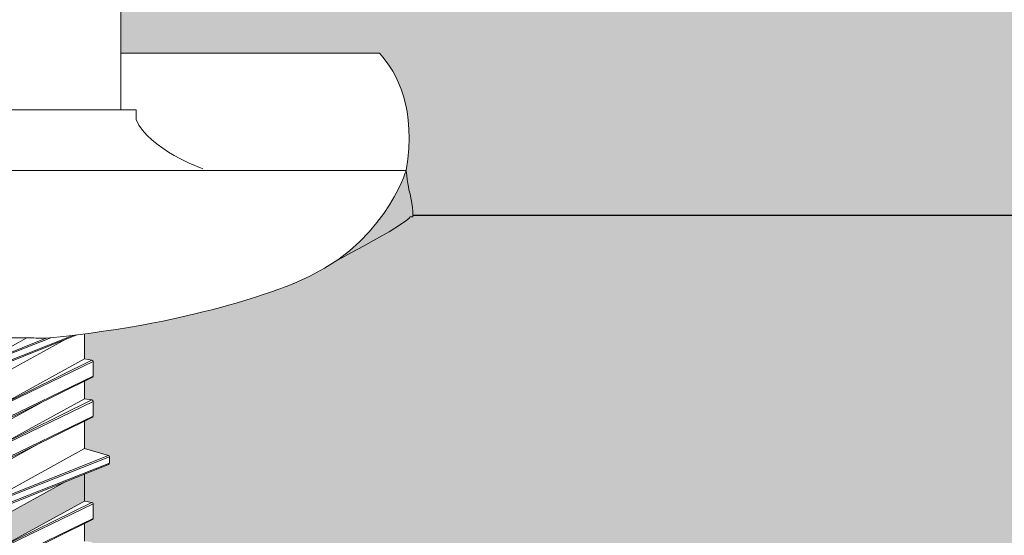
# Model space of a CAD drawing. Units: millimetres. Extents: x 9333 to 40302, y 10312 to 34394.
# Drawn here: x 14533 to 14602, y 16478 to 16515 of the extents above; entities that cross this region are included whole.
import ezdxf

# ---------------------------------------------------------------- set-up
doc = ezdxf.new("R2010")
doc.units = ezdxf.units.MM
for name, color, linetype in [('CLS', 7, 'Continuous'), ('conn', 7, 'Continuous'), ('retini', 8, 'Continuous')]:
    doc.layers.add(name, color=color, linetype=linetype)
doc.layers.add('Connettori', color=7, linetype='Continuous', lineweight=5)

# ---------------------------------------------------------------- blocks, each defined once
blk = doc.blocks.new('CTCEM-E fronte')
for p, q in [((20.79174648089065, 77.79925160476341), (34.99381411140712, 77.80063663611145)), ((31.62249768666516, 61.95669059898864), (21.59174648088992, 57.97623377130003)), ((30.08112379090198, 61.79191247604467), (21.59174648088992, 58.42311195619914)), ((21.66565557837203, 57.87969743199574), (31.9017090571233, 61.98984199903498)), ((21.66565557837203, 58.51964829550343), (29.7504170901866, 61.76597156575372)), ((23.34174648088992, 57.39967286375031), (31.13703073069519, 61.68279607793011)), ((28.40049376054594, 61.77920433608597), (24.64646223108321, 59.71654964956906)), ((32.44174648088847, 62.0568652786751), (32.44174648088847, 60.29967286374813)), ((32.44174648088847, 60.29967286374813), (32.44174648088847, 62.0568652786751)), ((22.82530658215728, 55.21359954729633), (32.95818637962111, 60.21359954729633)), ((26.35492637827156, 56.95526621396129), (32.44174648088847, 60.29967286374813)), ((32.95818637962111, 60.21359954729633), (32.44174648088847, 60.29967286374813)), ((22.74174648089138, 55.11496015491139), (33.04174648088701, 60.11496015491139)), ((33.04174648088701, 59.08438557258705), (33.04174648088701, 60.11496015491139)), ((33.04174648088701, 59.08438557258705), (22.74174648089138, 54.08438557258705)), ((22.82530658215728, 53.98574618020575), (32.95818637962111, 58.98574618020575)), ((32.44174648088847, 57.49967286374886), (32.44174648088847, 58.73091245620162)), ((22.82530658215728, 52.41359954729342), (32.95818637962111, 57.41359954729342)), ((26.35492637827156, 54.15526621396202), (32.44174648088847, 57.49967286374886)), ((32.95818637962111, 57.41359954729342), (32.44174648088847, 57.49967286374886)), ((32.95818637962111, 57.41359954729342), (32.44174648088847, 57.49967286374886)), ((22.74174648089138, 52.31496015491211), (33.04174648088701, 57.31496015491211)), ((23.34174648088992, 53.89967286375031), (29.42856658350684, 57.24407951354078)), ((33.04174648088701, 56.28438557258778), (33.04174648088701, 57.31496015491211)), ((33.04174648088701, 56.28438557258778), (33.04174648088701, 57.31496015491211)), ((33.04174648088701, 56.28438557258778), (22.74174648089138, 51.28438557258778)), ((22.82530658215728, 51.18574618020648), (32.95818637962111, 56.18574618020648)), ((32.44174648088847, 53.99967286374886), (32.44174648088847, 55.93091245620235)), ((23.34174648088992, 51.09967286375104), (29.42856658350684, 54.44407951353787)), ((32.44174648088847, 53.99967286374886), (24.64646223108321, 49.71654964956906)), ((34.11783738340637, 53.51964829550343), (32.44174648088847, 53.99967286374886)), ((34.19174648088847, 53.42311195619914), (21.59174648088992, 48.42311195619914)), ((21.66565557837203, 48.51964829550343), (34.11783738340637, 53.51964829550343)), ((34.19174648088847, 52.97623377130003), (34.19174648088847, 53.42311195619914)), ((34.19174648088847, 52.97623377130003), (21.59174648088992, 47.97623377130003)), ((21.66565557837203, 47.87969743199574), (34.11783738340637, 52.87969743199574)), ((32.44174648088847, 52.17780627603497), (32.44174648088847, 50.29967286374813)), ((32.44174648088847, 50.29967286374813), (32.44174648088847, 52.17780627603497)), ((23.34174648088992, 47.39967286375031), (31.13703073069519, 51.68279607793011)), ((22.74174648089138, 45.11496015491139), (33.04174648088701, 50.11496015491139)), ((22.82530658215728, 45.21359954729633), (32.95818637962111, 50.21359954729633)), ((26.35492637827156, 46.95526621396129), (32.44174648088847, 50.29967286374813)), ((32.95818637962111, 50.21359954729633), (32.44174648088847, 50.29967286374813)), ((33.04174648088701, 49.08438557258705), (33.04174648088701, 50.11496015491139)), ((33.04174648088701, 49.08438557258705), (22.74174648089138, 44.08438557258705)), ((22.82530658215728, 43.98574618020575), (32.95818637962111, 48.98574618020575)), ((32.44174648088847, 47.49967286374886), (32.44174648088847, 48.73091245620162))]:
    blk.add_line(p, q)
blk.add_lwpolyline([(20.79174648089065, 77.79925160476341), (20.79174648085427, 99.0020544858562), (15.99174648088774, 99.00205448584529, -0.06666666666666404), (15.99174648088956, 102.0020544858562), (20.44174650204332, 103.50149306608), (20.44174650204332, 109.6014930660785, -0.4142135623730896), (20.84174650204295, 110.00149306608), (34.9417464597318, 110.00149306608, -0.4142135623780661), (35.34174645973144, 109.6014930660713), (35.34174645962776, 103.5014930660909), (39.79174648088701, 102.0020544858635, -0.06666666666666393), (39.79174648089429, 99.00205448584529), (34.99174648089684, 99.0020544858562), (34.99381424645981, 77.79925180642022)], format="xyb")
for centre, start, end in [((32.94174648088847, 60.11496015491139), 0, 80.53767779197439), ((32.94174648088847, 59.08438557258705), 279.4623222083683, 0), ((32.94174648088847, 57.31496015491211), 0, 80.53767779163171), ((32.94174648088847, 57.31496015491211), 0, 80.53767779163171), ((32.94174648088847, 56.28438557258778), 279.4623222083683, 0), ((32.94174648088847, 56.28438557258778), 279.4623222083683, 0), ((34.09174648088992, 53.42311195619914), 0, 74.87599269171663), ((34.09174648088992, 52.97623377130003), 285.1240073082834, 0), ((32.94174648088847, 50.11496015491139), 0, 80.53767779197439), ((32.94174648088847, 49.08438557258705), 279.4623222083683, 0)]:
    blk.add_arc(centre, 0.1, start, end)
at = {"layer": 'conn', "lineweight": 0}
blk.add_line((19.72229111408524, 77.79994412043743), (36.06326947821071, 77.79994412043743), dxfattribs=at)
for points in [[(34.99342573461945, 81.78303992111614), (39.04992981029682, 81.78322957544151), (53.16065809173051, 81.78322957544151), (53.16065809173051, 81.78322957544151)], [(53.16065809173051, 81.78322957544151), (54.43579530236639, 80.39831789329037), (55.74473086117905, 77.86663217464593), (55.02715430501848, 73.54432921618718)], [(53.16065809173051, 81.78322957544151), (54.43579530236639, 80.39831789329037), (55.74473086117905, 77.86663217464593), (55.02715430501848, 73.54432921618718)], [(36.06326947821071, 77.13032355576433), (36.06326947821071, 77.13032355576433), (36.06326947821071, 77.79994412043743), (36.06326947821071, 77.79994412043743)], [(40.74756353945122, 73.67174689449166), (40.74756353945122, 73.67174689449166), (36.95587097985845, 75.01064914695598), (36.06326947821071, 77.13032355576433)], [(34.00865941573284, 73.5541566435495), (34.00865941573284, 73.5541566435495), (21.4522571983689, 73.5541566435495), (21.4522571983689, 73.5541566435495)], [(32.58605459268438, 73.54432921618718), (32.58605459268438, 73.54432921618718), (22.87486202141736, 73.54432921618718), (22.87486202141736, 73.54432921618718)], [(55.02715430501848, 73.54432921618718), (55.02715430501848, 73.54432921618718), (32.58605459268438, 73.54432921618718), (32.58605459268438, 73.54432921618718)], [(55.01393810965237, 73.5541566435495), (55.01393810965237, 73.5541566435495), (34.00865941573284, 73.5541566435495), (34.00865941573284, 73.5541566435495)], [(47.13708567825961, 65.60241243840574), (53.48662035420421, 68.12602799759043), (55.01393810965237, 73.5541566435495), (55.01393810965237, 73.5541566435495)], [(55.0312208266696, 73.5890609543494), (55.0312208266696, 73.5890609543494), (55.16677154826175, 72.27388007814443), (55.26165705337189, 72.0546267860118)], [(55.26165705337189, 72.0546267860118), (55.26165705337189, 72.0546267860118), (55.51886454760097, 71.18269676934142), (55.5053094754112, 70.29145077491557)], [(55.28131190800923, 70.29145077491557), (55.28131190800923, 70.29145077491557), (55.69474160886602, 70.15285016207054), (50.24424709382583, 67.26155327066226)], [(55.44465052751184, 70.29145077491557), (55.44465052751184, 70.29145077491557), (55.28131190800923, 70.29145077491557), (55.28131190800923, 70.29145077491557)], [(55.5053094754112, 70.29145077491557), (55.5053094754112, 70.29145077491557), (55.44465052751184, 70.29145077491557), (55.44465052751184, 70.29145077491557)], [(29.9950025495491, 61.78360973450617), (40.63268430290918, 62.80329003764928), (47.13708567825961, 65.60241243840574), (47.13708567825961, 65.60241243840574)], [(26.86479751131264, 61.77920433608961), (26.86479751131264, 61.77920433608961), (28.59578022599453, 61.77920433608961), (28.59578022599453, 61.77920433608961)], [(28.59578022599453, 61.77920433608961), (28.95905615983065, 61.78225422729884), (29.42094524364802, 61.72871169230348), (29.9950025495491, 61.78360973450617)]]:
    blk.add_open_spline(points, degree=3, dxfattribs=at)

msp = doc.modelspace()

# ---------------------------------------------------------------- hatches: boundary and pattern name
at = {"layer": 'retini'}
h = msp.add_hatch(dxfattribs=at)
h.set_pattern_fill('AR-CONC', color=256, scale=0.05, style=0)
h.set_pattern_definition([(49.99999999999999, (9759.635197994321, -1592.721933663117), (9.1092334498002, -0.7969542769451543), [0.9525000000000001, -10.4775]), (355, (9759.635197994321, -1592.721933663117), (-1.762171071248467, 9.552842261951758), [0.762, -8.3820292085]), (100.4514447, (9760.394298344321, -1592.788346338117), (7.347062354517664, 8.755887595609755), [0.8095004399999999, -8.904512229999996]), (46.18420000000001, (9759.635197994321, -1590.181933663117), (13.5539520446065, -2.102116396636358), [1.42875, -15.71625]), (96.63555760999994, (9760.76469299432, -1590.357108663117), (11.87020670257515, 12.37130622988608), [1.214251157, -13.356780408]), (351.1841511700001, (9759.635197994321, -1590.181933663117), (11.87020670324885, 12.37130622927663), [1.1429983535, -12.572986596]), (21, (9760.905197994321, -1590.816933663117), (7.580719563456625, -5.11325990935438), [0.9525000000000001, -10.4775]), (326.0000000000001, (9760.905197994321, -1590.816933663117), (3.090101417382354, 9.209398306115963), [0.762, -8.382]), (71.45144499999999, (9761.53692462432, -1591.243038658117), (10.67082096393581, 4.096138444295263), [0.8095004400000001, -8.90449688]), (37.50000000000001, (9759.635197994321, -1592.721933663117), (0.1544301625295909, 4.227751943657656), [0, -8.2804, 0, -8.509, 0, -8.41375]), (7.499999999999999, (9759.635197994321, -1592.721933663117), (3.340983125515288, 5.009028740905975), [0, -4.8514, 0, -8.0899, 0, -3.20675]), (327.5, (9756.803097994321, -1592.721933663117), (6.77952975834357, -0.2864371996336722), [0, -3.175, 0, -9.906, 0, -13.1445]), (317.5, (9755.533097994321, -1592.721933663117), (7.406459069300903, 1.271324551666652), [0, -4.1275, 0, -6.578600000000001, 0, -9.3345])])
h.paths.add_polyline_path([(14792.90467979679, 16550.8080467491), (14272.90467979677, 16550.8080467491), (14272.90467979677, 16531.8080467491), (14520.94028788091, 16531.8080467491, -0.01342984810133497), (14521.00466888101, 16532.41154204505), (14525.45466890217, 16533.91098062527), (14525.45466890217, 16540.01098062527, -0.4142135623730949), (14525.85466890217, 16540.41098062527), (14539.95466885986, 16540.41098062527, -0.414213562378077), (14540.35466885986, 16540.01098062527), (14540.35466885975, 16533.91098062529), (14544.88721199627, 16532.38372893698), (14792.90467979679, 16531.8080467491), (14792.90467979679, 16550.8080467491)])
edge = h.paths.add_edge_path()
edge.add_line((14792.90467979679, 16525.8080467491), (14707.54402804792, 16525.80788865321))
edge.add_arc((14707.57482659827, 16522.80804674916), 3, 0, 90.58821931620832, ccw=False)
edge.add_arc((14707.57482659827, 16522.80804674916), 3, 180, 360, ccw=False)
edge.add_arc((14707.57482659827, 16522.80804674916), 3, 90.58821931622572, 180, ccw=False)
edge.add_line((14707.54402804792, 16525.80788865321), (14540.00502035116, 16525.80757835533))
edge.add_line((14540.00502035116, 16525.80757835533), (14540.00634813474, 16512.19252748031))
edge.add_spline(control_points=[(14540.00634813474, 16512.19252748031), (14544.06285221042, 16512.19271713464), (14558.17358049186, 16512.19271713464), (14558.17358049186, 16512.19271713464)], knot_values=[0.07482939870633243, 0.07482939870633243, 0.07482939870633243, 0.07482939870633243, 1, 1, 1, 1], degree=3, periodic=0)
edge.add_spline(control_points=[(14558.17358049186, 16512.19271713464), (14559.44552667881, 16510.81127118616), (14560.75110226524, 16508.28878361069), (14560.04542585834, 16503.98623276077)], knot_values=[1.435178839783984, 1.435178839783984, 1.435178839783984, 1.435178839783984, 1.99858653822891, 1.99858653822891, 1.99858653822891, 1.99858653822891], degree=3, periodic=0)
edge.add_spline(control_points=[(14560.04542585834, 16503.98623276077), (14560.05942834648, 16503.85251274977), (14560.18508976657, 16502.67089944318), (14560.2745794535, 16502.46411434521)], knot_values=[0.05686662232601394, 0.05686662232601394, 0.05686662232601394, 0.05686662232601394, 1, 1, 1, 1], degree=3, periodic=0)
edge.add_spline(control_points=[(14560.2745794535, 16502.46411434521), (14560.2745794535, 16502.46411434521), (14560.51156514671, 16501.66073596754), (14560.51859010138, 16500.80804674903)], knot_values=[1, 1, 1, 1, 1.959885110470256, 1.959885110470256, 1.959885110470256, 1.959885110470256], degree=3, periodic=0)
edge.add_line((14560.51859010138, 16500.80804674903), (14612.90467979675, 16500.80804674903))
edge.add_line((14612.90467979675, 16500.80804674903), (14792.90467979679, 16500.80804674907))
edge.add_line((14792.90467979679, 16500.80804674907), (14792.90467979679, 16525.8080467491))
edge = h.paths.add_edge_path()
edge.add_line((14525.80466888098, 16525.8080467495), (14497.57482659827, 16525.80804674916))
edge.add_arc((14497.57482659827, 16522.80804674916), 3, 0, 90, ccw=False)
edge.add_arc((14497.57482659827, 16522.80804674916), 3, 180, 360, ccw=False)
edge.add_arc((14497.57482659827, 16522.80804674916), 3, 90, 180, ccw=False)
edge.add_line((14497.57482659827, 16525.80804674916), (14287.57482659827, 16525.80804674916))
edge.add_arc((14287.57482659827, 16522.80804674916), 3, 1.7280399333685637e-11, 89.99999999993048, ccw=False)
edge.add_arc((14287.57482659827, 16522.80804674916), 3, 180, 360, ccw=False)
edge.add_arc((14287.57482659827, 16522.80804674916), 3, 90, 180, ccw=False)
edge.add_line((14287.57482659827, 16525.80804674916), (14272.90467979677, 16525.80804674951))
edge.add_line((14272.90467979677, 16525.80804674951), (14272.90467979677, 16500.8080467491))
edge.add_line((14272.90467979677, 16500.8080467491), (14452.90467979675, 16500.8080467491))
edge.add_line((14452.90467979675, 16500.8080467491), (14505.01323576292, 16500.80804674904))
edge.add_spline(control_points=[(14505.01323576292, 16500.80804674904), (14505.02875311118, 16501.64211827771), (14505.25623594537, 16502.41429945495), (14505.25623594537, 16502.41429945495)], knot_values=[1, 1, 1, 1, 1.941063200802754, 1.941063200802754, 1.941063200802754, 1.941063200802754], degree=3, periodic=0)
edge.add_spline(control_points=[(14505.25623594537, 16502.41429945495), (14505.33956802603, 16502.60655846968), (14505.45400391078, 16503.6446318537), (14505.48063626131, 16503.89457668465)], knot_values=[0.1217617424662607, 0.1217617424662607, 0.1217617424662607, 0.1217617424662607, 1, 1, 1, 1], degree=3, periodic=0)
edge.add_spline(control_points=[(14505.44668470921, 16503.95381677538), (14504.72891674825, 16508.27611973384), (14506.03776901175, 16510.80780545248), (14507.31286997403, 16512.19271713464)], knot_values=[5, 5, 5, 5, 5.564821160216121, 5.564821160216121, 5.564821160216121, 5.564821160216121], degree=3, periodic=0)
edge.add_spline(control_points=[(14507.31286997403, 16512.19271713464), (14507.31286997403, 16512.19271713464), (14511.93581970077, 16512.19271713464), (14516.55876942752, 16512.19271713464)], knot_values=[6, 6, 6, 6, 6.5, 6.5, 6.5, 6.5], degree=3, periodic=0)
edge.add_spline(control_points=[(14516.55876942752, 16512.19271713464), (14521.18171915426, 16512.19271713464), (14525.80466888101, 16512.19271713464), (14525.80466888101, 16512.19271713464)], knot_values=[6.5, 6.5, 6.5, 6.5, 7, 7, 7, 7], degree=3, periodic=0)
edge.add_line((14525.80466888101, 16512.19271713464), (14525.80466888098, 16525.8080467495))
h = msp.add_hatch(dxfattribs=at)
h.set_pattern_fill('AR-CONC', color=256, scale=0.1, style=0)
h.set_pattern_definition([(49.99999999999999, (10627.28542127971, -414.6527635548919), (18.2184668996004, -1.593908553890306), [1.905, -20.955]), (355, (10627.28542127971, -414.6527635548919), (-3.524342142496934, 19.10568452390352), [1.524, -16.764058417]), (100.4514447, (10628.80362197971, -414.7855889048919), (14.69412470903533, 17.51177519121951), [1.61900088, -17.80902445999999]), (46.18420000000001, (10627.28542127971, -409.5727635548919), (27.107904089213, -4.204232793272716), [2.8575, -31.4325]), (96.63555760999994, (10629.54441127971, -409.9231135548919), (23.74041340515031, 24.74261245977215), [2.428502314, -26.713560816]), (351.1841511700001, (10627.28542127971, -409.5727635548919), (23.7404134064977, 24.74261245855327), [2.285996707, -25.145973192]), (21, (10629.82542127971, -410.8427635548919), (15.16143912691325, -10.22651981870876), [1.905, -20.955]), (326.0000000000001, (10629.82542127971, -410.8427635548919), (6.180202834764707, 18.41879661223193), [1.524, -16.764]), (71.45144499999999, (10631.08887453971, -411.6949735448919), (21.34164192787161, 8.192276888590527), [1.61900088, -17.80899376]), (37.50000000000001, (10627.28542127971, -414.6527635548919), (0.3088603250591817, 8.455503887315311), [0, -16.5608, 0, -17.018, 0, -16.8275]), (7.499999999999999, (10627.28542127971, -414.6527635548919), (6.681966251030575, 10.01805748181195), [0, -9.7028, 0, -16.1798, 0, -6.413500000000001]), (327.5, (10621.62122127971, -414.6527635548919), (13.55905951668714, -0.5728743992673436), [0, -6.350000000000001, 0, -19.812, 0, -26.289]), (317.5, (10619.08122127971, -414.6527635548919), (14.81291813860181, 2.542649103333304), [0, -8.255, 0, -13.1572, 0, -18.669])])
edge = h.paths.add_edge_path()
edge.add_line((14972.90467979677, 16440.80804674907), (14972.90467979677, 16335.80804674911))
edge.add_line((14972.90467979679, 16335.80804674907), (14982.90467979679, 16325.80804674907))
edge.add_line((14982.90467979679, 16325.80804674907), (14982.90467979679, 16300.80804674907))
edge.add_line((14982.90467979679, 16300.8080467491), (14972.90467979677, 16300.8080467491))
edge.add_line((14972.90467979677, 16300.8080467491), (14972.90467979677, 16260.8080467491))
edge.add_line((14972.90467979679, 16260.8080467491), (15092.90467979675, 16260.80804674907))
edge.add_line((15092.90467979676, 16260.8080467491), (15092.90467979676, 16300.8080467491))
edge.add_line((15092.90467979676, 16300.8080467491), (15082.90467979675, 16300.8080467491))
edge.add_line((15082.90467979675, 16300.80804674907), (15082.90467979675, 16325.80804674907))
edge.add_line((15082.90467979675, 16325.80804674907), (15092.90467979676, 16335.8080467491))
edge.add_line((15092.90467979676, 16335.8080467491), (15092.90467979676, 16440.80804674907))
edge.add_line((15092.90467979675, 16440.80804674904), (15112.90467979675, 16460.80804674904))
edge.add_line((15112.9046797968, 16460.8080467491), (15292.90467979677, 16460.8080467491))
edge.add_line((15292.90467979677, 16460.80804674907), (15292.90467979677, 16500.8080467491))
edge.add_line((15292.90467979677, 16500.8080467491), (15060.51858164628, 16500.80905987229))
edge.add_spline(control_points=[(15060.51858164628, 16500.80905987229), (15060.51137746309, 16501.66137221249), (15060.27457945348, 16502.46411434521), (15060.27457945348, 16502.46411434521)], knot_values=[1, 1, 1, 1, 1.959504939035446, 1.959504939035446, 1.959504939035446, 1.959504939035446], degree=3, periodic=0)
edge.add_spline(control_points=[(15060.27457945348, 16502.46411434521), (15060.17969394837, 16502.68336763734), (15060.04414322678, 16503.99854851354), (15060.04414322678, 16503.99854851354)], knot_values=[0.9999999999999789, 0.9999999999999789, 0.9999999999999789, 0.9999999999999789, 1, 1, 1, 1], degree=3, periodic=0)
edge.add_spline(control_points=[(15060.02401013858, 16503.95381677538), (15059.94839373444, 16503.69702172157), (15058.34256406903, 16498.47312455132), (15052.15000807837, 16496.0118999976)], knot_values=[7, 7, 7, 7, 7.975277135523797, 7.975277135523797, 7.975277135523797, 7.975277135523797], degree=3, periodic=0)
edge.add_spline(control_points=[(15052.15000807837, 16496.0118999976), (15052.15000807837, 16496.0118999976), (15046.63437846785, 16493.63828842197), (15037.454668881, 16492.46635283787)], knot_values=[6.079139423085284, 6.079139423085284, 6.079139423085284, 6.079139423085284, 7, 7, 7, 7], degree=3, periodic=0)
edge.add_line((15037.454668881, 16492.46635283787), (15037.454668881, 16490.70916042294))
edge.add_line((15037.454668881, 16490.70916042294), (15037.97110877973, 16490.62308710649))
edge.add_arc((15037.95466888099, 16490.5244477141), 0.1000000000067303, 1.5705268197052646e-09, 80.53767778820497, ccw=False)
edge.add_line((15038.054668881, 16490.52444771411), (15038.054668881, 16489.49387313178))
edge.add_arc((15037.954668881, 16489.49387313178), 0.09999999999367445, 279.4623222035425, 360, ccw=False)
edge.add_line((15037.97110877973, 16489.3952337394), (15037.454668881, 16489.1404000154))
edge.add_line((15037.454668881, 16489.1404000154), (15037.454668881, 16487.90916042294))
edge.add_line((15037.454668881, 16487.90916042294), (15037.97110877973, 16487.82308710649))
edge.add_arc((15037.954668881, 16487.72444771411), 0.09999999999490683, -2.084391326206969e-09, 80.53767779437311, ccw=False)
edge.add_line((15038.054668881, 16487.72444771411), (15038.054668881, 16486.69387313178))
edge.add_arc((15037.954668881, 16486.69387313178), 0.09999999999726294, 279.4623222052842, 360, ccw=False)
edge.add_line((15037.97110877973, 16486.5952337394), (15037.454668881, 16486.3404000154))
edge.add_line((15037.454668881, 16486.3404000154), (15037.454668881, 16484.40916042294))
edge.add_line((15037.454668881, 16484.40916042294), (15039.13075978352, 16483.9291358547))
edge.add_arc((15039.104668881, 16483.83259951539), 0.1000000000030923, -5.031211003370117e-10, 74.87599268970439, ccw=False)
edge.add_line((15039.204668881, 16483.83259951539), (15039.204668881, 16483.38572133049))
edge.add_arc((15039.104668881, 16483.38572133049), 0.1000000000022186, 285.12400730979255, 360, ccw=False)
edge.add_line((15039.13075978352, 16483.28918499119), (15036.14995313078, 16482.09228363711))
edge.add_line((15036.14995313081, 16482.09228363712), (15028.354668881, 16477.80916042294))
edge.add_line((15028.354668881, 16477.80916042294), (15026.67857797848, 16478.28918499119))
edge.add_arc((15026.704668881, 16478.38572133049), 0.1000000000030923, 179.999999999497, 254.8759926897044, ccw=False)
edge.add_line((15026.604668881, 16478.38572133049), (15026.604668881, 16478.83259951539))
edge.add_arc((15026.704668881, 16478.83259951539), 0.1000000000022186, 105.12400730979249, 180, ccw=False)
edge.add_line((15026.67857797848, 16478.9291358547), (15028.354668881, 16479.60214678915))
edge.add_line((15028.354668881, 16479.60214678915), (15028.354668881, 16481.50916042295))
edge.add_line((15028.354668881, 16481.50916042295), (15027.83822898227, 16481.5952337394))
edge.add_arc((15027.85466888099, 16481.69387313178), 0.09999999999490683, 179.9999999996573, 260.5376777943731, ccw=False)
edge.add_line((15027.754668881, 16481.69387313178), (15027.754668881, 16482.72444771411))
edge.add_arc((15027.85466888099, 16482.72444771411), 0.09999999999367445, 99.46232220562689, 180.0000000020844, ccw=False)
edge.add_line((15027.83822898227, 16482.82308710649), (15028.354668881, 16483.07792083049))
edge.add_line((15028.354668881, 16483.07792083049), (15028.354668881, 16484.30384078158))
edge.add_line((15028.354668881, 16484.30916042294), (15027.83822898227, 16484.3952337394))
edge.add_arc((15027.85466888099, 16484.49387313178), 0.09999999999490683, 179.9999999979156, 260.5376777943731, ccw=False)
edge.add_line((15027.754668881, 16484.49387313178), (15027.754668881, 16485.52444771411))
edge.add_arc((15027.85466888101, 16485.5244477141), 0.1000000000063837, 99.46232221544977, 180.0000000020844, ccw=False)
edge.add_line((15027.83822898227, 16485.62308710649), (15028.354668881, 16485.87792083049))
edge.add_line((15028.354668881, 16485.87792083049), (15028.354668881, 16487.80916042294))
edge.add_line((15028.354668881, 16487.80916042294), (15026.67857797848, 16488.28918499119))
edge.add_arc((15026.704668881, 16488.38572133049), 0.1000000000030923, 179.999999999497, 254.8759926897044, ccw=False)
edge.add_line((15026.604668881, 16488.38572133049), (15026.604668881, 16488.83259951539))
edge.add_arc((15026.704668881, 16488.83259951539), 0.1000000000022186, 105.12400730979249, 180, ccw=False)
edge.add_line((15026.67857797848, 16488.9291358547), (15028.354668881, 16489.60214678915))
edge.add_line((15028.354668881, 16489.60214678915), (15028.354668881, 16491.50916042295))
edge.add_line((15028.354668881, 16491.50916042295), (15027.83822898227, 16491.5952337394))
edge.add_arc((15027.85466888099, 16491.69387313178), 0.09999999999490683, 179.9999999996573, 260.5376777943731, ccw=False)
edge.add_line((15027.754668881, 16491.69387313178), (15027.754668881, 16492.50228028868))
edge.add_spline(control_points=[(15027.754668881, 16492.50228028868), (15018.74142361262, 16493.68606363213), (15013.33709221278, 16496.0118999976), (15013.33709221278, 16496.0118999976)], knot_values=[2, 2, 2, 2, 2.911546091807929, 2.911546091807929, 2.911546091807929, 2.911546091807929], degree=3, periodic=0)
edge.add_spline(control_points=[(15013.33709221278, 16496.0118999976), (15007.40763486485, 16498.36830476149), (15005.68313074044, 16503.25707701261), (15005.4806362613, 16503.89457668465)], knot_values=[1.066258426202491, 1.066258426202491, 1.066258426202491, 1.066258426202491, 2, 2, 2, 2], degree=3, periodic=0)
edge.add_spline(control_points=[(15005.4806362613, 16503.89457668465), (15005.45400391076, 16503.6446318537), (15005.33956802601, 16502.60655846968), (15005.25623594536, 16502.41429945495)], knot_values=[0.1217617424662032, 0.1217617424662032, 0.1217617424662032, 0.1217617424662032, 1, 1, 1, 1], degree=3, periodic=0)
edge.add_spline(control_points=[(15005.25623594536, 16502.41429945495), (15005.25623594536, 16502.41429945495), (15005.02895556678, 16501.64280550502), (15005.01325660869, 16500.80916042294)], knot_values=[1, 1, 1, 1, 1.940644342958836, 1.940644342958836, 1.940644342958836, 1.940644342958836], degree=3, periodic=0)
edge.add_line((15005.01325660869, 16500.80916042294), (14560.51858079532, 16500.80916042294))
edge.add_spline(control_points=[(14560.51858079532, 16500.80916042294), (14560.51135883943, 16501.6614353465), (14560.2745794535, 16502.46411434521), (14560.2745794535, 16502.46411434521)], knot_values=[1, 1, 1, 1, 1.95946720675344, 1.95946720675344, 1.95946720675344, 1.95946720675344], degree=3, periodic=0)
edge.add_spline(control_points=[(14560.2745794535, 16502.46411434521), (14560.18508976657, 16502.67089944318), (14560.05942834648, 16503.8525127498), (14560.04542585834, 16503.98623276077)], knot_values=[0.05686662231462401, 0.05686662231462401, 0.05686662231462401, 0.05686662231462401, 1, 1, 1, 1], degree=3, periodic=0)
edge.add_spline(control_points=[(14560.02401013859, 16503.95381677538), (14559.94839373446, 16503.69702172157), (14558.34256406905, 16498.47312455132), (14552.15000807838, 16496.0118999976)], knot_values=[7, 7, 7, 7, 7.975277135523797, 7.975277135523797, 7.975277135523797, 7.975277135523797], degree=3, periodic=0)
edge.add_spline(control_points=[(14552.15000807838, 16496.0118999976), (14552.15000807838, 16496.0118999976), (14546.63437846787, 16493.63828842197), (14537.45466888101, 16492.46635283787)], knot_values=[6.079139423085284, 6.079139423085284, 6.079139423085284, 6.079139423085284, 7, 7, 7, 7], degree=3, periodic=0)
edge.add_line((14537.45466888101, 16492.46635283787), (14537.45466888101, 16490.70916042294))
edge.add_line((14537.45466888101, 16490.70916042294), (14537.97110877975, 16490.62308710649))
edge.add_arc((14537.95466888101, 16490.5244477141), 0.1000000000067303, 1.5705268197052646e-09, 80.53767778820497, ccw=False)
edge.add_line((14538.05466888101, 16490.52444771411), (14538.05466888101, 16489.49387313178))
edge.add_arc((14537.95466888102, 16489.49387313178), 0.09999999999367445, 279.4623222035425, 360, ccw=False)
edge.add_line((14537.97110877975, 16489.3952337394), (14537.45466888101, 16489.1404000154))
edge.add_line((14537.45466888101, 16489.1404000154), (14537.45466888101, 16487.90916042294))
edge.add_line((14537.45466888101, 16487.90916042294), (14537.97110877975, 16487.82308710649))
edge.add_arc((14537.95466888102, 16487.72444771411), 0.09999999999490683, -2.084391326206969e-09, 80.53767779437311, ccw=False)
edge.add_line((14538.05466888101, 16487.72444771411), (14538.05466888101, 16486.69387313178))
edge.add_arc((14537.95466888102, 16486.69387313178), 0.09999999999726294, 279.4623222052842, 360, ccw=False)
edge.add_line((14537.97110877975, 16486.5952337394), (14537.45466888101, 16486.3404000154))
edge.add_line((14537.45466888101, 16486.3404000154), (14537.45466888101, 16484.40916042294))
edge.add_line((14537.45466888101, 16484.40916042294), (14539.13075978353, 16483.9291358547))
edge.add_arc((14539.10466888101, 16483.83259951539), 0.1000000000030923, -5.031211003370117e-10, 74.87599268970439, ccw=False)
edge.add_line((14539.20466888101, 16483.83259951539), (14539.20466888101, 16483.38572133049))
edge.add_arc((14539.10466888101, 16483.38572133049), 0.1000000000022186, 285.12400730979255, 360, ccw=False)
edge.add_line((14539.13075978353, 16483.28918499119), (14536.1499531308, 16482.09228363711))
edge.add_line((14536.14995313082, 16482.09228363712), (14528.35466888101, 16477.80916042294))
edge.add_line((14528.35466888101, 16477.80916042294), (14526.6785779785, 16478.28918499119))
edge.add_arc((14526.70466888102, 16478.38572133049), 0.1000000000030923, 179.999999999497, 254.8759926897044, ccw=False)
edge.add_line((14526.60466888101, 16478.38572133049), (14526.60466888101, 16478.83259951539))
edge.add_arc((14526.70466888102, 16478.83259951539), 0.1000000000022186, 105.12400730979249, 180, ccw=False)
edge.add_line((14526.6785779785, 16478.9291358547), (14528.35466888101, 16479.60214678915))
edge.add_line((14528.35466888101, 16479.60214678915), (14528.35466888101, 16481.50916042295))
edge.add_line((14528.35466888101, 16481.50916042295), (14527.83822898228, 16481.5952337394))
edge.add_arc((14527.85466888101, 16481.69387313178), 0.09999999999490683, 179.9999999996573, 260.5376777943731, ccw=False)
edge.add_line((14527.75466888102, 16481.69387313178), (14527.75466888102, 16482.72444771411))
edge.add_arc((14527.85466888101, 16482.72444771411), 0.09999999999367445, 99.46232220562689, 180.0000000020844, ccw=False)
edge.add_line((14527.83822898228, 16482.82308710649), (14528.35466888101, 16483.07792083049))
edge.add_line((14528.35466888101, 16483.07792083049), (14528.35466888101, 16484.30384078158))
edge.add_line((14528.35466888101, 16484.30916042294), (14527.83822898228, 16484.3952337394))
edge.add_arc((14527.85466888101, 16484.49387313178), 0.09999999999490683, 179.9999999979156, 260.5376777943731, ccw=False)
edge.add_line((14527.75466888102, 16484.49387313178), (14527.75466888102, 16485.52444771411))
edge.add_arc((14527.85466888102, 16485.5244477141), 0.1000000000063837, 99.46232221544977, 180.0000000020844, ccw=False)
edge.add_line((14527.83822898228, 16485.62308710649), (14528.35466888101, 16485.87792083049))
edge.add_line((14528.35466888101, 16485.87792083049), (14528.35466888101, 16487.80916042294))
edge.add_line((14528.35466888101, 16487.80916042294), (14526.6785779785, 16488.28918499119))
edge.add_arc((14526.70466888102, 16488.38572133049), 0.1000000000030923, 179.999999999497, 254.8759926897044, ccw=False)
edge.add_line((14526.60466888101, 16488.38572133049), (14526.60466888101, 16488.83259951539))
edge.add_arc((14526.70466888102, 16488.83259951539), 0.1000000000022186, 105.12400730979249, 180, ccw=False)
edge.add_line((14526.6785779785, 16488.9291358547), (14528.35466888101, 16489.60214678915))
edge.add_line((14528.35466888101, 16489.60214678915), (14528.35466888101, 16491.50916042295))
edge.add_line((14528.35466888101, 16491.50916042295), (14527.83822898228, 16491.5952337394))
edge.add_arc((14527.85466888101, 16491.69387313178), 0.09999999999490683, 179.9999999996573, 260.5376777943731, ccw=False)
edge.add_line((14527.75466888102, 16491.69387313178), (14527.75466888102, 16492.50228028868))
edge.add_spline(control_points=[(14527.75466888102, 16492.50228028868), (14518.74142361263, 16493.68606363213), (14513.33709221279, 16496.0118999976), (14513.33709221279, 16496.0118999976)], knot_values=[2, 2, 2, 2, 2.911546091807929, 2.911546091807929, 2.911546091807929, 2.911546091807929], degree=3, periodic=0)
edge.add_spline(control_points=[(14513.33709221279, 16496.0118999976), (14507.40763486486, 16498.36830476149), (14505.68313074045, 16503.25707701261), (14505.48063626131, 16503.89457668465)], knot_values=[1.066258426202526, 1.066258426202526, 1.066258426202526, 1.066258426202526, 2, 2, 2, 2], degree=3, periodic=0)
edge.add_spline(control_points=[(14505.48063626131, 16503.89457668465), (14505.45400391078, 16503.6446318537), (14505.33956802603, 16502.60655846968), (14505.25623594537, 16502.41429945495)], knot_values=[0.121761742466188, 0.121761742466188, 0.121761742466188, 0.121761742466188, 1, 1, 1, 1], degree=3, periodic=0)
edge.add_spline(control_points=[(14505.25623594537, 16502.41429945495), (14505.25623594537, 16502.41429945495), (14505.02893707085, 16501.6427427213), (14505.01325469344, 16500.80905866239)], knot_values=[1, 1, 1, 1, 1.940682616721578, 1.940682616721578, 1.940682616721578, 1.940682616721578], degree=3, periodic=0)
edge.add_line((14505.01325469344, 16500.80905866239), (14272.90467979677, 16500.8080467491))
edge.add_line((14272.90467979677, 16500.8080467491), (14272.90467979677, 16460.80804674907))
edge.add_line((14272.90467979677, 16460.8080467491), (14452.90467979675, 16460.8080467491))
edge.add_line((14452.9046797968, 16460.80804674904), (14472.9046797968, 16440.80804674904))
edge.add_line((14472.90467979679, 16440.80804674907), (14472.90467979679, 16335.8080467491))
edge.add_line((14472.90467979679, 16335.8080467491), (14482.9046797968, 16325.80804674907))
edge.add_line((14482.9046797968, 16325.80804674907), (14482.9046797968, 16300.80804674907))
edge.add_line((14482.9046797968, 16300.8080467491), (14472.90467979679, 16300.8080467491))
edge.add_line((14472.90467979679, 16300.8080467491), (14472.90467979679, 16260.8080467491))
edge.add_line((14472.9046797968, 16260.80804674907), (14592.90467979676, 16260.8080467491))
edge.add_line((14592.90467979676, 16260.80804674907), (14592.90467979676, 16300.80804674907))
edge.add_line((14592.90467979677, 16300.8080467491), (14582.90467979676, 16300.8080467491))
edge.add_line((14582.90467979676, 16300.80804674907), (14582.90467979676, 16325.80804674907))
edge.add_line((14582.90467979676, 16325.8080467491), (14592.90467979677, 16335.8080467491))
edge.add_line((14592.90467979678, 16335.80804674911), (14592.90467979678, 16440.80804674907))
edge.add_line((14592.90467979678, 16440.80804674907), (14612.90467979678, 16460.80804674907))
edge.add_line((14612.90467979676, 16460.80804674903), (14952.9046797968, 16460.80804674904))
edge.add_line((14952.90467979679, 16460.80804674904), (14972.90467979679, 16440.80804674904))
h.paths.add_polyline_path([(15072.90467979677, 16275.8080467491, 1), (15062.90467979677, 16275.8080467491, 1)], flags=16)
h.paths.add_polyline_path([(15002.90467979677, 16275.8080467491, 1), (14992.90467979677, 16275.8080467491, 1)], flags=16)
h.paths.add_polyline_path([(14502.90467979677, 16275.8080467491, 1), (14492.90467979677, 16275.8080467491, 1)], flags=16)
h.paths.add_polyline_path([(14572.90467979677, 16275.8080467491, 1), (14562.90467979677, 16275.8080467491, 1)], flags=16)
h.paths.add_polyline_path([(14531.3678487784, 16477.36475377316), (14537.45466888101, 16480.70916042294), (14537.97110877974, 16480.62308710649, -0.3666293646751657), (14538.05466888101, 16480.52444771411), (14538.05466888101, 16479.49387313178, -0.3666293647237875), (14537.97110877975, 16479.3952337394), (14537.45466888101, 16479.1404000154), (14537.45466888101, 16477.90916042294), (14537.97110877974, 16477.82308710649, -0.3666293647237875), (14538.05466888101, 16477.72444771411), (14538.05466888102, 16476.69387313178, -0.3666293647151663), (14537.97110877975, 16476.5952337394), (14537.45466888101, 16476.3404000154), (14537.45466888101, 16474.40916042294), (14539.13075978353, 16473.9291358547, -0.3388509369866061), (14539.20466888101, 16473.83259951539), (14539.20466888102, 16473.38572133049, -0.3388509369866061), (14539.13075978353, 16473.28918499119), (14536.14995313082, 16472.09228363712), (14528.35466888101, 16467.80916042294), (14526.6785779785, 16468.28918499119, -0.3388509369866061), (14526.60466888101, 16468.38572133049), (14526.60466888101, 16468.83259951539, -0.3388509369866061), (14526.6785779785, 16468.9291358547), (14528.35466888101, 16469.60214678915), (14528.35466888101, 16471.50916042295), (14527.83822898228, 16471.5952337394, -0.3666293647151663), (14527.75466888102, 16471.69387313178), (14527.75466888101, 16472.72444771411, -0.3666293647237875), (14527.83822898228, 16472.82308710649), (14528.35466888101, 16473.07792083049), (14528.35466888101, 16474.30916042294), (14527.83822898228, 16474.3952337394, -0.3666293647237875), (14527.75466888102, 16474.49387313178), (14527.75466888101, 16475.52444771411, -0.3666293646751657), (14527.83822898228, 16475.62308710649), (14528.35466888101, 16475.87792083049)], flags=16)
h.paths.add_polyline_path([(14531.3678487784, 16467.36475377316), (14537.45466888101, 16470.70916042294), (14537.97110877974, 16470.62308710649, -0.3666293646751657), (14538.05466888101, 16470.52444771411), (14538.05466888101, 16469.49387313178, -0.3666293647237875), (14537.97110877975, 16469.3952337394), (14537.45466888101, 16469.1404000154), (14537.45466888101, 16467.90916042294), (14537.97110877974, 16467.82308710649, -0.3666293647237875), (14538.05466888101, 16467.72444771411), (14538.05466888102, 16466.69387313178, -0.3666293647151663), (14537.97110877975, 16466.5952337394), (14537.45466888101, 16466.3404000154), (14537.45466888101, 16464.40916042294), (14539.13075978353, 16463.9291358547, -0.3388509369866061), (14539.20466888101, 16463.83259951539), (14539.20466888102, 16463.38572133049, -0.3388509369866061), (14539.13075978353, 16463.28918499119), (14537.45466888101, 16462.61617405674), (14537.45466888101, 16460.70916042294), (14537.97110877974, 16460.62308710649, -0.3666293646751657), (14538.05466888101, 16460.52444771411), (14538.05466888101, 16459.49387313178, -0.3666293647237875), (14537.97110877975, 16459.3952337394), (14537.45466888101, 16459.1404000154), (14537.45466888101, 16457.90916042294), (14537.97110877974, 16457.82308710649, -0.3666293647237875), (14538.05466888101, 16457.72444771411), (14538.05466888102, 16456.69387313178, -0.3666293647151663), (14537.97110877975, 16456.5952337394), (14537.45466888101, 16456.3404000154), (14537.45466888101, 16454.40916042294), (14539.13075978353, 16453.9291358547, -0.3388509369866061), (14539.20466888101, 16453.83259951539), (14539.20466888102, 16453.38572133049, -0.3388509369866061), (14539.13075978353, 16453.28918499119), (14537.45466888101, 16452.61617405674), (14537.45466888101, 16450.70916042294), (14537.97110877974, 16450.62308710649, -0.3666293646751657), (14538.05466888101, 16450.52444771411), (14538.05466888101, 16449.49387313178, -0.3666293647237875), (14537.97110877975, 16449.3952337394), (14537.45466888101, 16449.1404000154), (14537.45466888101, 16447.90916042294), (14537.97110877974, 16447.82308710649, -0.3666293647237875), (14538.05466888101, 16447.72444771411), (14538.05466888102, 16446.69387313178, -0.3666293647151663), (14537.97110877975, 16446.5952337394), (14537.45466888101, 16446.3404000154), (14537.45466888101, 16444.40916042294), (14539.13075978353, 16443.9291358547, -0.3388509369866061), (14539.20466888101, 16443.83259951539), (14539.20466888102, 16443.38572133049, -0.3388509369866061), (14539.13075978353, 16443.28918499119), (14537.45466888101, 16442.61617405674), (14537.45466888101, 16440.70916042294), (14537.97110877974, 16440.62308710649, -0.3666293646751657), (14538.05466888101, 16440.52444771411), (14538.05466888101, 16439.49387313178, -0.3666293647237875), (14537.97110877975, 16439.3952337394), (14537.45466888101, 16439.1404000154), (14537.45466888101, 16437.90916042294), (14537.97110877974, 16437.82308710649, -0.3666293647237875), (14538.05466888101, 16437.72444771411), (14538.05466888102, 16436.69387313178, -0.3666293647151663), (14537.97110877975, 16436.5952337394), (14537.45466888101, 16436.3404000154), (14537.45466888101, 16434.40916042294), (14539.13075978353, 16433.9291358547, -0.3388509369866061), (14539.20466888101, 16433.83259951539), (14539.20466888102, 16433.38572133049, -0.3388509369866061), (14539.13075978353, 16433.28918499119), (14537.45466888101, 16432.59773380472), (14537.45466888101, 16432.3494875592), (14536.77211319372, 16430.40948755919), (14529.03722456831, 16430.40948755919), (14528.35466888101, 16432.3494875592), (14527.75466888102, 16432.3494875592), (14527.75466888101, 16432.72444771411, -0.3666293647237875), (14527.83822898228, 16432.82308710649), (14528.35466888102, 16433.07792083049), (14528.35466888101, 16434.30916042294), (14527.83822898228, 16434.3952337394, -0.3666293647237875), (14527.75466888102, 16434.49387313178), (14527.75466888101, 16435.52444771411, -0.3666293646751657), (14527.83822898228, 16435.62308710649), (14528.35466888101, 16435.87792083049), (14528.35466888101, 16437.80916042294), (14526.6785779785, 16438.28918499119, -0.3388509369866061), (14526.60466888101, 16438.38572133049), (14526.60466888101, 16438.83259951539, -0.3388509369866061), (14526.6785779785, 16438.9291358547), (14528.35466888102, 16439.60214678915), (14528.35466888101, 16441.50916042295), (14527.83822898228, 16441.5952337394, -0.3666293647151663), (14527.75466888102, 16441.69387313178), (14527.75466888101, 16442.72444771411, -0.3666293647237875), (14527.83822898228, 16442.82308710649), (14528.35466888101, 16443.07792083049), (14528.35466888101, 16444.30916042294), (14527.83822898228, 16444.3952337394, -0.3666293647237875), (14527.75466888102, 16444.49387313178), (14527.75466888101, 16445.52444771411, -0.3666293646751657), (14527.83822898228, 16445.62308710649), (14528.35466888101, 16445.87792083049), (14528.35466888101, 16447.80916042294), (14526.6785779785, 16448.28918499119, -0.3388509369866061), (14526.60466888101, 16448.38572133049), (14526.60466888101, 16448.83259951539), (14528.35466888101, 16449.63102701066), (14528.35466888101, 16451.50916042295), (14527.83822898228, 16451.5952337394, -0.3666293647151663), (14527.75466888102, 16451.69387313178), (14527.75466888101, 16452.72444771411, -0.3666293647237875), (14527.83822898228, 16452.82308710649), (14528.35466888101, 16453.07792083049), (14528.35466888101, 16454.30916042294), (14527.83822898228, 16454.3952337394, -0.3666293647237875), (14527.75466888102, 16454.49387313178), (14527.75466888101, 16455.52444771411, -0.3666293646751657), (14527.83822898228, 16455.62308710649), (14528.35466888101, 16455.87792083049), (14528.35466888101, 16457.80916042294), (14526.6785779785, 16458.28918499119, -0.3388509369866061), (14526.60466888101, 16458.38572133049), (14526.60466888101, 16458.83259951539, -0.3388509369866061), (14526.6785779785, 16458.9291358547), (14528.35466888101, 16459.60214678915), (14528.35466888101, 16461.50916042295), (14527.83822898228, 16461.5952337394, -0.3666293647151663), (14527.75466888102, 16461.69387313178), (14527.75466888101, 16462.72444771411, -0.3666293647237875), (14527.83822898228, 16462.82308710649), (14528.35466888101, 16463.07792083049), (14528.35466888101, 16464.30916042294), (14527.83822898228, 16464.3952337394, -0.3666293647237875), (14527.75466888102, 16464.49387313178), (14527.75466888101, 16465.52444771411, -0.3666293646751657), (14527.83822898228, 16465.62308710649), (14528.35466888101, 16465.87792083049)], flags=16)
h.paths.add_polyline_path([(15031.36784877838, 16477.36475377316), (15037.454668881, 16480.70916042294), (15037.97110877973, 16480.62308710649, -0.3666293646751657), (15038.054668881, 16480.52444771411), (15038.054668881, 16479.49387313178, -0.3666293647237875), (15037.97110877973, 16479.3952337394), (15037.454668881, 16479.1404000154), (15037.454668881, 16477.90916042294), (15037.97110877973, 16477.82308710649, -0.3666293647237875), (15038.054668881, 16477.72444771411), (15038.054668881, 16476.69387313178, -0.3666293647151663), (15037.97110877973, 16476.5952337394), (15037.454668881, 16476.3404000154), (15037.454668881, 16474.40916042294), (15039.13075978351, 16473.9291358547, -0.3388509369866061), (15039.204668881, 16473.83259951539), (15039.204668881, 16473.38572133049, -0.3388509369866061), (15039.13075978352, 16473.28918499119), (15036.14995313081, 16472.09228363712), (15028.354668881, 16467.80916042294), (15026.67857797848, 16468.28918499119, -0.3388509369866061), (15026.604668881, 16468.38572133049), (15026.604668881, 16468.83259951539, -0.3388509369866061), (15026.67857797848, 16468.9291358547), (15028.354668881, 16469.60214678915), (15028.354668881, 16471.50916042295), (15027.83822898227, 16471.5952337394, -0.3666293647151663), (15027.754668881, 16471.69387313178), (15027.754668881, 16472.72444771411, -0.3666293647237875), (15027.83822898227, 16472.82308710649), (15028.354668881, 16473.07792083049), (15028.354668881, 16474.30916042294), (15027.83822898227, 16474.3952337394, -0.3666293647237875), (15027.754668881, 16474.49387313178), (15027.754668881, 16475.52444771411, -0.3666293646751657), (15027.83822898227, 16475.62308710649), (15028.354668881, 16475.87792083049)], flags=16)
h.paths.add_polyline_path([(15031.36784877838, 16467.36475377316), (15037.454668881, 16470.70916042294), (15037.97110877973, 16470.62308710649, -0.3666293646751657), (15038.054668881, 16470.52444771411), (15038.054668881, 16469.49387313178, -0.3666293647237875), (15037.97110877973, 16469.3952337394), (15037.454668881, 16469.1404000154), (15037.454668881, 16467.90916042294), (15037.97110877973, 16467.82308710649, -0.3666293647237875), (15038.054668881, 16467.72444771411), (15038.054668881, 16466.69387313178, -0.3666293647151663), (15037.97110877973, 16466.5952337394), (15037.454668881, 16466.3404000154), (15037.454668881, 16464.40916042294), (15039.13075978351, 16463.9291358547, -0.3388509369866061), (15039.204668881, 16463.83259951539), (15039.204668881, 16463.38572133049, -0.3388509369866061), (15039.13075978352, 16463.28918499119), (15037.454668881, 16462.61617405674), (15037.454668881, 16460.70916042294), (15037.97110877973, 16460.62308710649, -0.3666293646751657), (15038.054668881, 16460.52444771411), (15038.054668881, 16459.49387313178, -0.3666293647237875), (15037.97110877973, 16459.3952337394), (15037.454668881, 16459.1404000154), (15037.454668881, 16457.90916042294), (15037.97110877973, 16457.82308710649, -0.3666293647237875), (15038.054668881, 16457.72444771411), (15038.054668881, 16456.69387313178, -0.3666293647151663), (15037.97110877973, 16456.5952337394), (15037.454668881, 16456.3404000154), (15037.454668881, 16454.40916042294), (15039.13075978351, 16453.9291358547, -0.3388509369866061), (15039.204668881, 16453.83259951539), (15039.204668881, 16453.38572133049, -0.3388509369866061), (15039.13075978352, 16453.28918499119), (15037.454668881, 16452.61617405674), (15037.454668881, 16450.70916042294), (15037.97110877973, 16450.62308710649, -0.3666293646751657), (15038.054668881, 16450.52444771411), (15038.054668881, 16449.49387313178, -0.3666293647237875), (15037.97110877973, 16449.3952337394), (15037.454668881, 16449.1404000154), (15037.454668881, 16447.90916042294), (15037.97110877973, 16447.82308710649, -0.3666293647237875), (15038.054668881, 16447.72444771411), (15038.054668881, 16446.69387313178, -0.3666293647151663), (15037.97110877973, 16446.5952337394), (15037.454668881, 16446.3404000154), (15037.454668881, 16444.40916042294), (15039.13075978351, 16443.9291358547, -0.3388509369866061), (15039.204668881, 16443.83259951539), (15039.204668881, 16443.38572133049, -0.3388509369866061), (15039.13075978352, 16443.28918499119), (15037.454668881, 16442.61617405674), (15037.454668881, 16440.70916042294), (15037.97110877973, 16440.62308710649, -0.3666293646751657), (15038.054668881, 16440.52444771411), (15038.054668881, 16439.49387313178, -0.3666293647237875), (15037.97110877973, 16439.3952337394), (15037.454668881, 16439.1404000154), (15037.454668881, 16437.90916042294), (15037.97110877973, 16437.82308710649, -0.3666293647237875), (15038.054668881, 16437.72444771411), (15038.054668881, 16436.69387313178, -0.3666293647151663), (15037.97110877973, 16436.5952337394), (15037.454668881, 16436.3404000154), (15037.454668881, 16434.40916042294), (15039.13075978351, 16433.9291358547, -0.3388509369866061), (15039.204668881, 16433.83259951539), (15039.204668881, 16433.38572133049, -0.3388509369866061), (15039.13075978352, 16433.28918499119), (15037.454668881, 16432.59773380472), (15037.454668881, 16432.3494875592), (15036.77211319371, 16430.40948755919), (15029.03722456829, 16430.40948755919), (15028.354668881, 16432.3494875592), (15027.754668881, 16432.3494875592), (15027.754668881, 16432.72444771411, -0.3666293647237875), (15027.83822898227, 16432.82308710649), (15028.354668881, 16433.07792083049), (15028.354668881, 16434.30916042294), (15027.83822898227, 16434.3952337394, -0.3666293647237875), (15027.754668881, 16434.49387313178), (15027.754668881, 16435.52444771411, -0.3666293646751657), (15027.83822898227, 16435.62308710649), (15028.354668881, 16435.87792083049), (15028.354668881, 16437.80916042294), (15026.67857797848, 16438.28918499119, -0.3388509369866061), (15026.604668881, 16438.38572133049), (15026.604668881, 16438.83259951539, -0.3388509369866061), (15026.67857797848, 16438.9291358547), (15028.354668881, 16439.60214678915), (15028.354668881, 16441.50916042295), (15027.83822898227, 16441.5952337394, -0.3666293647151663), (15027.754668881, 16441.69387313178), (15027.754668881, 16442.72444771411, -0.3666293647237875), (15027.83822898227, 16442.82308710649), (15028.354668881, 16443.07792083049), (15028.354668881, 16444.30916042294), (15027.83822898227, 16444.3952337394, -0.3666293647237875), (15027.754668881, 16444.49387313178), (15027.754668881, 16445.52444771411, -0.3666293646751657), (15027.83822898227, 16445.62308710649), (15028.354668881, 16445.87792083049), (15028.354668881, 16447.80916042294), (15026.67857797848, 16448.28918499119, -0.3388509369866061), (15026.604668881, 16448.38572133049), (15026.604668881, 16448.83259951539), (15028.354668881, 16449.63102701066), (15028.354668881, 16451.50916042295), (15027.83822898227, 16451.5952337394, -0.3666293647151663), (15027.754668881, 16451.69387313178), (15027.754668881, 16452.72444771411, -0.3666293647237875), (15027.83822898227, 16452.82308710649), (15028.354668881, 16453.07792083049), (15028.354668881, 16454.30916042294), (15027.83822898227, 16454.3952337394, -0.3666293647237875), (15027.754668881, 16454.49387313178), (15027.754668881, 16455.52444771411, -0.3666293646751657), (15027.83822898227, 16455.62308710649), (15028.354668881, 16455.87792083049), (15028.354668881, 16457.80916042294), (15026.67857797848, 16458.28918499119, -0.3388509369866061), (15026.604668881, 16458.38572133049), (15026.604668881, 16458.83259951539, -0.3388509369866061), (15026.67857797848, 16458.9291358547), (15028.354668881, 16459.60214678915), (15028.354668881, 16461.50916042295), (15027.83822898227, 16461.5952337394, -0.3666293647151663), (15027.754668881, 16461.69387313178), (15027.754668881, 16462.72444771411, -0.3666293647237875), (15027.83822898227, 16462.82308710649), (15028.354668881, 16463.07792083049), (15028.354668881, 16464.30916042294), (15027.83822898227, 16464.3952337394, -0.3666293647237875), (15027.754668881, 16464.49387313178), (15027.754668881, 16465.52444771411, -0.3666293646751657), (15027.83822898227, 16465.62308710649), (15028.354668881, 16465.87792083049)], flags=16)
h.paths.add_polyline_path([(14526.6785779785, 16448.9291358547), (14528.35466888101, 16449.52704395984), (14526.60466888101, 16448.83259951539, -0.3388509369866061)], flags=16)
h.paths.add_polyline_path([(15026.67857797848, 16448.9291358547), (15028.354668881, 16449.52704395984), (15026.604668881, 16448.83259951539, -0.3388509369866061)], flags=16)
h.paths.add_polyline_path([(14528.35466888101, 16447.80916042294), (14528.35466888101, 16448.96219592564), (14536.14995313082, 16452.09228363712)], flags=0)
h.paths.add_polyline_path([(14528.35466888101, 16447.80916042294), (14536.1499531308, 16452.09228363711), (14528.35466888101, 16448.96219592564)], flags=0)
h.paths.add_polyline_path([(14529.65938463122, 16440.12603720877), (14537.04337295093, 16444.18317364817), (14538.30146312978, 16443.59614334514), (14538.44271239312, 16443.53023582972), (14538.70149326436, 16443.40948755919), (14537.86746272221, 16442.92738264174), (14538.52216359068, 16443.11488589782), (14537.45466888101, 16442.61617405674), (14537.04337295091, 16442.45102391014), (14536.14995313081, 16442.09228363712), (14528.7659648111, 16438.03514719772), (14527.50787463225, 16438.62217750075), (14527.36662536891, 16438.68808501617), (14527.10784449766, 16438.80883328669), (14527.9418750398, 16439.29093820414), (14528.76596481109, 16439.76729693573)], flags=0)
h.paths.add_polyline_path([(14528.76596481109, 16439.76729693573), (14527.9418750398, 16439.29093820414), (14527.10784449766, 16438.80883328669), (14527.36662536891, 16438.68808501617), (14527.50787463225, 16438.62217750075), (14528.7659648111, 16438.03514719772), (14528.45261764123, 16439.00152588474), (14528.41885934914, 16439.10563818293), (14528.35466888101, 16439.30360486739), (14528.66051211038, 16439.6484103207)], flags=0)
h.paths.add_polyline_path([(14532.90466888102, 16441.90916042295), (14529.65938463122, 16440.12603720877), (14532.14613827935, 16441.12455846676)], flags=0)
h.paths.add_polyline_path([(14536.14995313081, 16442.09228363712), (14533.66319948268, 16441.09376237913), (14532.90466888102, 16440.30916042294)], flags=0)
h.paths.add_polyline_path([(14537.14882565164, 16442.56991052519), (14536.68229594728, 16442.38477969012), (14536.14995313081, 16442.09228363712), (14537.04337295093, 16442.45102391015)], flags=0)
h.paths.add_polyline_path([(14538.52216359068, 16443.11488589782), (14537.86746272221, 16442.92738264174), (14537.46850058377, 16442.69676565699)], flags=0)
h.paths.add_polyline_path([(14529.36678164084, 16432.3494875592), (14534.44148898363, 16434.85356707273), (14529.88406426899, 16432.3494875592)], flags=0)
h.paths.add_polyline_path([(14534.44148898367, 16434.85356707275), (14529.36678164084, 16432.3494875592), (14529.88406426899, 16432.3494875592)], flags=0)
h.paths.add_polyline_path([(14533.70606426899, 16432.3494875592), (14537.04337295093, 16434.18317364817), (14538.30507067953, 16433.59446004687), (14538.44654613701, 16433.52844698829), (14538.70149326436, 16433.40948755919), (14537.90756189844, 16432.93886685762), (14538.57413256321, 16433.12976956765), (14537.45466888101, 16432.59773380472), (14536.85291523326, 16432.3494875592)], flags=0)
h.paths.add_polyline_path([(14535.23356029899, 16432.3494875592), (14535.50790227314, 16432.3494875592), (14537.39275120862, 16433.10567324478), (14537.35864853696, 16433.21084762716)], flags=0)
h.paths.add_polyline_path([(14536.65191042649, 16432.3494875592), (14536.85291523326, 16432.3494875592), (14537.05146914087, 16432.43139859087), (14537.15273420535, 16432.55278549058)], flags=0)
h.paths.add_polyline_path([(15028.354668881, 16447.80916042294), (15028.354668881, 16448.96219592564), (15036.14995313081, 16452.09228363712)], flags=0)
h.paths.add_polyline_path([(15028.354668881, 16447.80916042294), (15036.14995313079, 16452.09228363711), (15028.354668881, 16448.96219592564)], flags=0)
h.paths.add_polyline_path([(15029.65938463121, 16440.12603720877), (15037.04337295092, 16444.18317364817), (15038.30146312977, 16443.59614334514), (15038.44271239311, 16443.53023582972), (15038.70149326435, 16443.40948755919), (15037.8674627222, 16442.92738264174), (15038.52216359066, 16443.11488589782), (15037.454668881, 16442.61617405674), (15037.0433729509, 16442.45102391014), (15036.14995313079, 16442.09228363712), (15028.76596481108, 16438.03514719772), (15027.50787463223, 16438.62217750075), (15027.36662536889, 16438.68808501617), (15027.10784449765, 16438.80883328669), (15027.94187503979, 16439.29093820414), (15028.76596481108, 16439.76729693573)], flags=0)
h.paths.add_polyline_path([(15028.76596481108, 16439.76729693573), (15027.94187503979, 16439.29093820414), (15027.10784449765, 16438.80883328669), (15027.36662536889, 16438.68808501617), (15027.50787463223, 16438.62217750075), (15028.76596481108, 16438.03514719772), (15028.45261764121, 16439.00152588474), (15028.41885934912, 16439.10563818293), (15028.354668881, 16439.30360486739), (15028.66051211037, 16439.6484103207)], flags=0)
h.paths.add_polyline_path([(15032.90466888101, 16441.90916042295), (15029.65938463121, 16440.12603720877), (15032.14613827934, 16441.12455846676)], flags=0)
h.paths.add_polyline_path([(15036.14995313079, 16442.09228363712), (15033.66319948267, 16441.09376237913), (15032.904668881, 16440.30916042294)], flags=0)
h.paths.add_polyline_path([(15037.14882565163, 16442.56991052519), (15036.68229594726, 16442.38477969012), (15036.14995313079, 16442.09228363712), (15037.04337295091, 16442.45102391015)], flags=0)
h.paths.add_polyline_path([(15038.52216359066, 16443.11488589782), (15037.8674627222, 16442.92738264174), (15037.46850058376, 16442.69676565699)], flags=0)
h.paths.add_polyline_path([(15029.36678164083, 16432.3494875592), (15034.44148898362, 16434.85356707273), (15029.88406426897, 16432.3494875592)], flags=0)
h.paths.add_polyline_path([(15034.44148898366, 16434.85356707275), (15029.36678164083, 16432.3494875592), (15029.88406426897, 16432.3494875592)], flags=0)
h.paths.add_polyline_path([(15033.70606426897, 16432.3494875592), (15037.04337295091, 16434.18317364817), (15038.30507067951, 16433.59446004687), (15038.446546137, 16433.52844698829), (15038.70149326435, 16433.40948755919), (15037.90756189843, 16432.93886685762), (15038.57413256319, 16433.12976956765), (15037.454668881, 16432.59773380472), (15036.85291523325, 16432.3494875592)], flags=0)
h.paths.add_polyline_path([(15035.23356029898, 16432.3494875592), (15035.50790227313, 16432.3494875592), (15037.3927512086, 16433.10567324478), (15037.35864853694, 16433.21084762716)], flags=0)
h.paths.add_polyline_path([(15036.65191042647, 16432.3494875592), (15036.85291523325, 16432.3494875592), (15037.05146914086, 16432.43139859087), (15037.15273420534, 16432.55278549058)], flags=0)

# ---------------------------------------------------------------- linework, layer by layer
at = {"layer": 'CLS'}
msp.add_line((14560.51858079532, 16500.80916042294), (14792.90467979679, 16500.80916042294), dxfattribs=at)

# ---------------------------------------------------------------- block references
at = {"layer": 'Connettori'}
msp.add_blockref('CTCEM-E fronte', (14505.01292240012, 16430.40948755919), dxfattribs=at)

doc.saveas('drawing.dxf')
